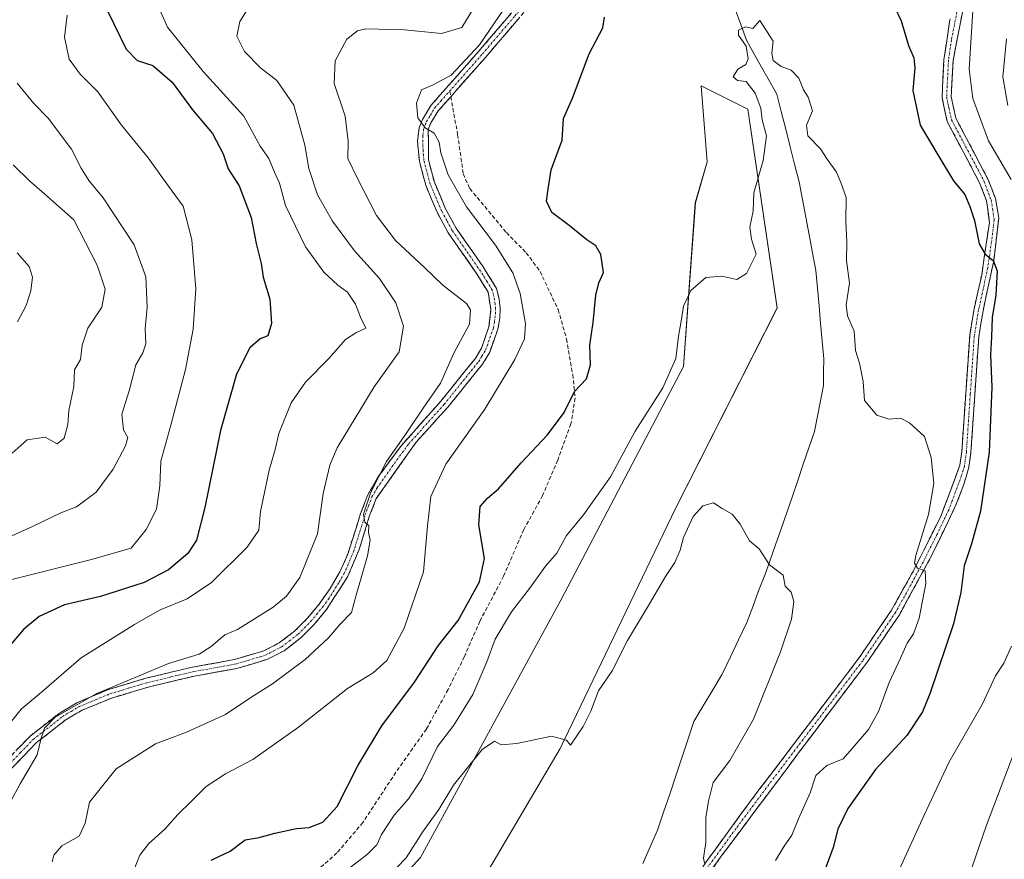
# Model space of a CAD drawing. Units: metres. Extents: x 617996 to 621457, y 4710927 to 4713300.
# Drawn here: x 619630 to 619883, y 4711591 to 4711806 of the extents above; entities that cross this region are included whole.
import ezdxf

# ---------------------------------------------------------------- set-up
doc = ezdxf.new("R2010")
doc.units = ezdxf.units.M
doc.header["$MEASUREMENT"] = 0
doc.linetypes.add('TRAZO_Y_PUNTO', pattern=[1, 0.5, -0.25, 0, -0.25])
doc.linetypes.add('TRAZOSX2', pattern=[1.5, 1, -0.5])
for name, color, linetype, lineweight in [('Arbolado forestal CxS', 92, 'Continuous', 0), ('Camino', 19, 'TRAZOSX2', 0), ('Camino Cxs', 19, 'Continuous', 0), ('Camino eje', 19, 'TRAZO_Y_PUNTO', 0), ('Corriente natural lineal', 142, 'Continuous', 13), ('Cultivos herbáceos CxS', 92, 'Continuous', 0), ('Curva de nivel maestra', 36, 'Continuous', 30), ('Curva de nivel normal', 36, 'Continuous', 0), ('Senda', 19, 'TRAZOSX2', 0)]:
    doc.layers.add(name, color=color, linetype=linetype, lineweight=lineweight)

# ---------------------------------------------------------------- blocks, each defined once
blk = doc.blocks.new('*U150')
at = {"layer": 'Arbolado forestal CxS', "color": 92, "linetype": 'Continuous', "lineweight": 0}
blk.add_polyline3d([(619733.0165, 4711558.7043, 660.9314), (619768.8011, 4711619.4135, 664.5945), (619798.3787, 4711680.9199, 666.1305), (619824.3923, 4711732.2531, 667.8589), (619816.9079, 4711783.1795, 670.3109), (619805.1003, 4711789.0865, 671.9237), (619804.9321, 4711789.1707, 671.9358), (619806.4289, 4711769.6985, 671.6534), (619803.4349, 4711759.2143, 671.114), (619800.4403, 4711717.2741, 669.2001), (619785.4689, 4711688.8159, 668.0842), (619769.0017, 4711657.3607, 667.1052), (619733.0729, 4711591.4565, 663.2918), (619700.1377, 4711555.5079, 663.316)], dxfattribs=at)
blk = doc.blocks.new('*U173')
at = {"layer": 'Curva de nivel normal', "color": 36, "linetype": 'Continuous', "lineweight": 0}
blk.add_polyline3d([(619642.57, 4711807.23, 705), (619641.91, 4711801.65, 705), (619643.1, 4711795.98, 705), (619645.9, 4711792.12, 705), (619650.4, 4711787.61, 705), (619656.5, 4711779.12, 705), (619663.3, 4711770.72, 705), (619668.52, 4711763.43, 705), (619672.26, 4711758.3, 705), (619674.47, 4711749.71, 705), (619675.49, 4711737.15, 705), (619674.88, 4711726.85, 705), (619672.87, 4711716.5, 705), (619669.1, 4711702.24, 705), (619666.59, 4711693.04, 705), (619666.33, 4711686.71, 705), (619665.42, 4711680.7, 705), (619662.83, 4711675.5, 705), (619658.99, 4711670.71, 705), (619648.45, 4711667.76, 705), (619628.39, 4711662.71, 705)], dxfattribs=at)
blk = doc.blocks.new('*U174')
at = {"layer": 'Curva de nivel normal', "color": 36, "linetype": 'Continuous', "lineweight": 0}
blk.add_polyline3d([(619805.76, 4711590.14, 665), (619805.54, 4711591.28, 665), (619806.12, 4711595.35, 665), (619806.15, 4711601.7, 665), (619806.79, 4711605.88, 665), (619807.96, 4711610.66, 665), (619812.27, 4711616.29, 665), (619818.36, 4711626.9, 665), (619825.28, 4711644.2, 665), (619828.03, 4711652.52, 665), (619828.63, 4711657.02, 665), (619827.95, 4711659.42, 665), (619826.4, 4711660.98, 665), (619825.95, 4711663.78, 665), (619822.43, 4711666.43, 665), (619819.81, 4711670.54, 665), (619817.27, 4711672.64, 665), (619814.92, 4711676.83, 665), (619812.84, 4711679.42, 665), (619810.29, 4711680.87, 665), (619808.1, 4711682.35, 665), (619805.33, 4711681.58, 665), (619802.89, 4711678.83, 665), (619800.43, 4711673.47, 665), (619799.56, 4711670.17, 665), (619798.21, 4711667.05, 665), (619795.83, 4711663.48, 665), (619791.69, 4711656.43, 665), (619786.02, 4711647.08, 665), (619782.1, 4711639.32, 665), (619778.6, 4711634.16, 665), (619776.65, 4711628.99, 665), (619774.74, 4711625.04, 665), (619771.45, 4711620.23, 665), (619770.48, 4711621.52, 665), (619766.59, 4711622.58, 665), (619757.71, 4711620.67, 665), (619753.75, 4711620.37, 665), (619752.04, 4711621.28, 665), (619748.81, 4711619.16, 665), (619741.49, 4711609.98, 665), (619737.72, 4711603.81, 665), (619733.7, 4711598.24, 665), (619729.39, 4711591.39, 665), (619724.62, 4711586.44, 665)], dxfattribs=at)
blk = doc.blocks.new('*U184')
at = {"layer": 'Curva de nivel normal', "color": 36, "linetype": 'Continuous', "lineweight": 0}
blk.add_polyline3d([(619629.8, 4711746.42, 720), (619632.81, 4711742.92, 720), (619633.71, 4711740.18, 720), (619633.31, 4711736.65, 720), (619632.04, 4711732.88, 720), (619629.82, 4711728.67, 720)], dxfattribs=at)
blk = doc.blocks.new('*U188')
at = {"layer": 'Curva de nivel normal', "color": 36, "linetype": 'Continuous', "lineweight": 0}
blk.add_polyline3d([(619628.44, 4711626.49, 695), (619630.77, 4711629.49, 695), (619635.96, 4711633.82, 695), (619646.17, 4711642.66, 695), (619659.8, 4711651.17, 695), (619666.23, 4711654.84, 695), (619673.34, 4711657.72, 695), (619679.54, 4711661.97, 695), (619688.66, 4711670.98, 695), (619691.69, 4711675.32, 695), (619692.06, 4711680.14, 695), (619693.12, 4711684.98, 695), (619694.3, 4711690.68, 695), (619695.82, 4711696.03, 695), (619696.8, 4711700.1, 695), (619699.92, 4711707.99, 695), (619703.61, 4711713.24, 695), (619709.59, 4711719.28, 695), (619713.81, 4711724.18, 695), (619716.48, 4711725.89, 695), (619719.04, 4711727.1, 695), (619717.69, 4711729.91, 695), (619716.39, 4711733.26, 695), (619714.34, 4711736.3, 695), (619711.88, 4711738.12, 695), (619708.29, 4711741.39, 695), (619703.62, 4711747.96, 695), (619698.47, 4711758.55, 695), (619696.92, 4711764.25, 695), (619695.67, 4711767.08, 695), (619694.22, 4711770.55, 695), (619691.96, 4711773.75, 695), (619687.8, 4711781.37, 695), (619677.38, 4711792.82, 695), (619668.27, 4711804.17, 695), (619665.52, 4711810.38, 695)], dxfattribs=at)
blk = doc.blocks.new('*U190')
at = {"layer": 'Curva de nivel normal', "color": 36, "linetype": 'Continuous', "lineweight": 0}
blk.add_polyline3d([(619714.31, 4711588.34, 670), (619719.52, 4711592.3, 670), (619721.86, 4711594.7, 670), (619723.03, 4711597.39, 670), (619726.3, 4711602.34, 670), (619730.02, 4711606.53, 670), (619733.4, 4711611.67, 670), (619737.4, 4711619.88, 670), (619741.55, 4711625.38, 670), (619746.45, 4711633.26, 670), (619750.05, 4711641.6, 670), (619752.19, 4711647.38, 670), (619756.32, 4711654.38, 670), (619761.18, 4711660.71, 670), (619765.07, 4711666.07, 670), (619767.99, 4711669.4, 670), (619770.47, 4711673.95, 670), (619774.81, 4711679.26, 670), (619781.7, 4711689, 670), (619788.03, 4711700.72, 670), (619795.12, 4711711.83, 670), (619798.43, 4711719.34, 670), (619799.12, 4711725.05, 670), (619799.82, 4711728.84, 670), (619800.36, 4711732.7, 670), (619802.28, 4711736.7, 670), (619806.08, 4711740.03, 670), (619810.2, 4711740.43, 670), (619814.06, 4711739.54, 670), (619816.53, 4711741.06, 670), (619819.01, 4711746.08, 670), (619817.8, 4711749.86, 670), (619817.43, 4711752.99, 670), (619818.22, 4711757.03, 670), (619818.44, 4711761.78, 670), (619820.81, 4711770.03, 670), (619821.62, 4711776.38, 670), (619820.55, 4711780.46, 670), (619820.18, 4711783.42, 670), (619818.72, 4711787.3, 670), (619816.45, 4711790.28, 670), (619814.26, 4711790.54, 670), (619813.12, 4711791.44, 670), (619814.32, 4711793.43, 670), (619816.4, 4711794.67, 670), (619816.94, 4711796.06, 670), (619816.46, 4711799.36, 670), (619814.48, 4711802.15, 670), (619814.47, 4711803.47, 670), (619816.28, 4711804.29, 670), (619818.17, 4711803.83, 670), (619819.95, 4711805.92, 670), (619823.4, 4711800.62, 670), (619822.98, 4711797.54, 670), (619823.4, 4711795.64, 670), (619825.38, 4711794.08, 670), (619827.98, 4711793.17, 670), (619829.95, 4711791.12, 670), (619831.1, 4711788.12, 670), (619832.35, 4711786.26, 670), (619833.44, 4711782.78, 670), (619831.94, 4711779.05, 670), (619832.25, 4711776.37, 670), (619835.46, 4711773.03, 670), (619837.21, 4711770.36, 670), (619839.59, 4711767.02, 670), (619840.68, 4711764.43, 670), (619842.02, 4711760.55, 670), (619841.96, 4711754.52, 670), (619842.19, 4711749.16, 670), (619842.17, 4711744.42, 670), (619842.94, 4711738.63, 670), (619842.08, 4711733.08, 670), (619842.4, 4711730.22, 670), (619844.11, 4711726.35, 670), (619844.42, 4711721.37, 670), (619845.44, 4711718.15, 670), (619846.43, 4711713.45, 670), (619846.75, 4711708.57, 670), (619849.9, 4711704.78, 670), (619853.02, 4711703.79, 670), (619855.94, 4711704.06, 670), (619858.3, 4711702.81, 670), (619862.13, 4711699.3, 670), (619863.8, 4711693.97, 670), (619864.54, 4711687.29, 670), (619863.15, 4711679.38, 670), (619859.86, 4711668.82, 670), (619859.56, 4711666.9, 670), (619860.32, 4711665.56, 670), (619862.25, 4711664.94, 670), (619862.46, 4711661.71, 670), (619860.72, 4711652.75, 670), (619859.29, 4711648.77, 670), (619857.66, 4711646.42, 670), (619856, 4711642.54, 670), (619853.04, 4711636.28, 670), (619850.32, 4711628.84, 670), (619847.77, 4711624.24, 670), (619843.58, 4711619.36, 670), (619841.32, 4711616.72, 670), (619837.14, 4711615.07, 670), (619834.3, 4711612.47, 670), (619832.84, 4711608.05, 670), (619829.89, 4711601.42, 670), (619828.13, 4711597.16, 670), (619826.18, 4711594.37, 670), (619823.97, 4711590.71, 670)], dxfattribs=at)
blk = doc.blocks.new('*U201')
at = {"layer": 'Curva de nivel normal', "color": 36, "linetype": 'Continuous', "lineweight": 0}
blk.add_polyline3d([(619629.78, 4711789.85, 710), (619634.04, 4711784.68, 710), (619637.72, 4711780.87, 710), (619643.72, 4711772.93, 710), (619646.13, 4711768.07, 710), (619648.08, 4711764.9, 710), (619651.76, 4711760.48, 710), (619659.74, 4711748.4, 710), (619662.75, 4711740.22, 710), (619663.04, 4711732.45, 710), (619662.52, 4711726.89, 710), (619662.75, 4711723.04, 710), (619661.94, 4711720.73, 710), (619660.12, 4711717.71, 710), (619658.46, 4711711.03, 710), (619656.57, 4711705.04, 710), (619657.03, 4711701.07, 710), (619658.08, 4711699.05, 710), (619657.55, 4711696.95, 710), (619654.32, 4711690.93, 710), (619650.01, 4711685.04, 710), (619644.93, 4711681.32, 710), (619640.95, 4711679.74, 710), (619633.67, 4711676.27, 710), (619624.71, 4711672.3, 710)], dxfattribs=at)
blk = doc.blocks.new('*U203')
at = {"layer": 'Curva de nivel normal', "color": 36, "linetype": 'Continuous', "lineweight": 0}
for points in [[(619855.32, 4711587.52, 680), (619861.98, 4711602.15, 680), (619868.36, 4711615.8, 680), (619876.92, 4711630.68, 680), (619880.26, 4711638, 680), (619882.42, 4711641.3, 680), (619884.36, 4711645.61, 680)], [(619884.31, 4711765.21, 680), (619878.5, 4711775.11, 680), (619874.52, 4711785.89, 680), (619873.54, 4711793.47, 680), (619874.69, 4711811.16, 680), (619876.35, 4711824.56, 680), (619876.9, 4711836.38, 680), (619876.02, 4711841.77, 680), (619874.25, 4711842.59, 680), (619872.8, 4711846.64, 680), (619871.56, 4711855.46, 680), (619870.46, 4711861.36, 680), (619870.52, 4711867.6, 680), (619869.7, 4711870.47, 680), (619869.27, 4711873.51, 680), (619870.22, 4711876.56, 680), (619872.25, 4711879.59, 680), (619874.64, 4711884.75, 680), (619876.48, 4711890.65, 680), (619879.98, 4711896.52, 680), (619883.18, 4711902.5, 680)], [(619756.81, 4711812.43, 680), (619748.17, 4711799.65, 680), (619740.94, 4711791.93, 680), (619736.33, 4711789.41, 680), (619733.35, 4711788.12, 680), (619732.01, 4711784.7, 680), (619732.4, 4711780.94, 680), (619734.25, 4711778.42, 680), (619736.57, 4711777.03, 680), (619737.81, 4711774.74, 680), (619738.25, 4711772.02, 680), (619740.15, 4711766.37, 680), (619744.86, 4711758.19, 680), (619752.26, 4711748.32, 680), (619756.72, 4711741.25, 680), (619758.58, 4711735.96, 680), (619759.93, 4711728.2, 680), (619759.68, 4711724.39, 680), (619757.23, 4711719.03, 680), (619749.53, 4711706.37, 680), (619739.56, 4711692.25, 680), (619735.7, 4711683.97, 680), (619734.88, 4711676.46, 680), (619733.84, 4711664.67, 680), (619728.9, 4711650.23, 680), (619724.4, 4711641.94, 680), (619720.9, 4711638.77, 680), (619714.33, 4711634.79, 680), (619701.81, 4711624.85, 680), (619690.15, 4711616.54, 680), (619683.12, 4711612.92, 680), (619678.18, 4711609.66, 680), (619674.27, 4711605.7, 680), (619670.93, 4711602.5, 680), (619667.58, 4711598.72, 680), (619663.46, 4711595.05, 680), (619661.15, 4711592.05, 680), (619659.08, 4711586.72, 680)]]:
    blk.add_polyline3d(points, dxfattribs=at)
blk = doc.blocks.new('*U207')
at = {"layer": 'Curva de nivel normal', "color": 36, "linetype": 'Continuous', "lineweight": 0}
for points in [[(619874.36, 4711589.05, 685), (619877.96, 4711599.72, 685), (619888.04, 4711626.31, 685)], [(619883.42, 4711784.14, 685), (619882.2, 4711791.5, 685), (619883.09, 4711801.21, 685)], [(619747.66, 4711810.67, 685), (619743.68, 4711804.09, 685), (619738.45, 4711802.55, 685), (619728.93, 4711803.48, 685), (619719.06, 4711803.79, 685), (619716.95, 4711803.29, 685), (619714.18, 4711801.12, 685), (619711.21, 4711795.61, 685), (619710.92, 4711789.78, 685), (619713.73, 4711781.36, 685), (619714.5, 4711774.99, 685), (619714.42, 4711770.56, 685), (619716.9, 4711765.46, 685), (619721.76, 4711755.99, 685), (619726.69, 4711749.58, 685), (619734.1, 4711742.66, 685), (619738.8, 4711738.13, 685), (619744.82, 4711733.38, 685), (619745.84, 4711731.77, 685), (619745.58, 4711728.13, 685), (619741.63, 4711720.7, 685), (619738.14, 4711713.03, 685), (619733.74, 4711706.62, 685), (619729.37, 4711700.11, 685), (619724.35, 4711692.94, 685), (619720.32, 4711685.11, 685), (619718.47, 4711679.41, 685), (619718.8, 4711677.37, 685), (619719.79, 4711676.46, 685), (619719.76, 4711674.73, 685), (619720.15, 4711672.8, 685), (619719.5, 4711668.73, 685), (619716.55, 4711658.65, 685), (619715.4, 4711654.23, 685), (619712.47, 4711651.24, 685), (619709.47, 4711647.74, 685), (619703.48, 4711642.24, 685), (619695.15, 4711635.98, 685), (619689.82, 4711632.62, 685), (619683.15, 4711628.08, 685), (619673.15, 4711623.61, 685), (619665.2, 4711620.57, 685), (619655.15, 4711614.16, 685), (619648.28, 4711605.61, 685), (619647.22, 4711600.27, 685), (619645.67, 4711596.94, 685), (619641.2, 4711594.46, 685), (619639.16, 4711592.09, 685), (619638.69, 4711590.34, 685)]]:
    blk.add_polyline3d(points, dxfattribs=at)
blk = doc.blocks.new('*U211')
at = {"layer": 'Curva de nivel normal', "color": 36, "linetype": 'Continuous', "lineweight": 0}
blk.add_polyline3d([(619691.4, 4711813.06, 690), (619686.76, 4711805.62, 690), (619686.02, 4711801.89, 690), (619687.96, 4711797.94, 690), (619692.04, 4711793.74, 690), (619696.27, 4711790.56, 690), (619700.58, 4711784.21, 690), (619703.42, 4711773.98, 690), (619704.44, 4711768, 690), (619706.72, 4711761.28, 690), (619710.53, 4711754.46, 690), (619716.16, 4711746.87, 690), (619722.57, 4711739.84, 690), (619726.71, 4711733.6, 690), (619728.68, 4711727.57, 690), (619727.56, 4711721.01, 690), (619721.2, 4711712.03, 690), (619711.74, 4711696.45, 690), (619709.83, 4711692, 690), (619708.11, 4711684.76, 690), (619706.66, 4711674.38, 690), (619702.14, 4711663.21, 690), (619698.71, 4711658.46, 690), (619695.29, 4711655.6, 690), (619686.15, 4711649.89, 690), (619682.94, 4711648.5, 690), (619679.45, 4711645.51, 690), (619676.4, 4711643.58, 690), (619668.48, 4711641.18, 690), (619650.04, 4711633.38, 690), (619639.48, 4711627.4, 690), (619636.76, 4711624.65, 690), (619635.94, 4711622.08, 690), (619634.93, 4711617.74, 690), (619630.5, 4711610.38, 690), (619626.89, 4711603.51, 690)], dxfattribs=at)
blk = doc.blocks.new('*U216')
at = {"layer": 'Curva de nivel maestra', "color": 36, "linetype": 'Continuous', "lineweight": 30}
for points in [[(619679.46, 4711590.76, 675), (619684.32, 4711593.06, 675), (619688.17, 4711596, 675), (619691.71, 4711596.62, 675), (619695.73, 4711597.71, 675), (619701.33, 4711598.88, 675), (619704.57, 4711599.17, 675), (619708.02, 4711600.52, 675), (619711.75, 4711604.52, 675), (619717.12, 4711615.13, 675), (619723.18, 4711625.23, 675), (619731.5, 4711636.38, 675), (619737.54, 4711645.71, 675), (619742.68, 4711652.22, 675), (619748.18, 4711662.08, 675), (619749.42, 4711668.1, 675), (619747.97, 4711676.72, 675), (619748.36, 4711681.36, 675), (619750.18, 4711683.57, 675), (619753.03, 4711685.89, 675), (619758.82, 4711692.6, 675), (619765.55, 4711699.72, 675), (619769.81, 4711705.47, 675), (619772.47, 4711710.83, 675), (619775.59, 4711714.07, 675), (619776.58, 4711717.7, 675), (619776.39, 4711722.7, 675), (619777.28, 4711728.57, 675), (619777.94, 4711735.58, 675), (619778.72, 4711738.7, 675), (619779.88, 4711741.37, 675), (619779.23, 4711745.98, 675), (619777.98, 4711748.19, 675), (619775.64, 4711749.7, 675), (619771.1, 4711753.41, 675), (619766.7, 4711756.68, 675), (619765.36, 4711759.61, 675), (619765.72, 4711762.67, 675), (619766.54, 4711767.65, 675), (619769.34, 4711775.24, 675), (619769.69, 4711780.81, 675), (619771.98, 4711786.01, 675), (619776.22, 4711797.38, 675), (619779.73, 4711804.05, 675), (619780.15, 4711806.77, 675)], [(619854.38, 4711809.56, 675), (619856.15, 4711805.83, 675), (619857.98, 4711799.54, 675), (619859.4, 4711796.31, 675), (619859.64, 4711793.79, 675), (619859.13, 4711787.99, 675), (619861.03, 4711779.06, 675), (619865.75, 4711771.04, 675), (619869.58, 4711764.84, 675), (619872.46, 4711761.36, 675), (619873.7, 4711758.27, 675), (619874.91, 4711754.64, 675), (619876.15, 4711748.68, 675), (619877.64, 4711746.04, 675), (619879.69, 4711744.46, 675), (619880.71, 4711741.75, 675), (619880.42, 4711735.52, 675), (619879.46, 4711729.81, 675), (619879.27, 4711724.88, 675), (619878.99, 4711720.27, 675), (619879.33, 4711711.98, 675), (619878.7, 4711695.28, 675), (619876.42, 4711680.16, 675), (619874.13, 4711671.84, 675), (619872.25, 4711666.16, 675), (619871.45, 4711659.38, 675), (619869.52, 4711651.38, 675), (619863.52, 4711633.38, 675), (619861.57, 4711628.83, 675), (619857.6, 4711622.71, 675), (619849.59, 4711614.04, 675), (619842.52, 4711604.05, 675), (619839.94, 4711598.72, 675), (619838.75, 4711594.05, 675), (619836.36, 4711587.58, 675)]]:
    blk.add_polyline3d(points, dxfattribs=at)
blk = doc.blocks.new('*U220')
at = {"layer": 'Curva de nivel maestra', "color": 36, "linetype": 'Continuous', "lineweight": 30}
blk.add_polyline3d([(619651.39, 4711811.6, 700), (619657.68, 4711798.53, 700), (619660.52, 4711795.69, 700), (619664.53, 4711794.34, 700), (619669.48, 4711790.07, 700), (619674.67, 4711783.06, 700), (619679.78, 4711776.93, 700), (619682.51, 4711771.73, 700), (619683.78, 4711767.92, 700), (619686.63, 4711763.58, 700), (619689.73, 4711755.43, 700), (619691.01, 4711748.79, 700), (619692.24, 4711743.66, 700), (619692.76, 4711740.11, 700), (619694.5, 4711734.52, 700), (619694.91, 4711728.31, 700), (619693.98, 4711725.08, 700), (619692.02, 4711724.34, 700), (619689.32, 4711722.01, 700), (619685.97, 4711715.28, 700), (619681.82, 4711700.9, 700), (619677.85, 4711681.13, 700), (619675.68, 4711672.76, 700), (619673.43, 4711669.36, 700), (619668.54, 4711665.16, 700), (619662.25, 4711661.96, 700), (619651.08, 4711658.37, 700), (619641.88, 4711656.24, 700), (619635.39, 4711653.19, 700), (619631.4, 4711649.85, 700), (619610.82, 4711625.8, 700)], dxfattribs=at)

msp = doc.modelspace()

# ---------------------------------------------------------------- linework, layer by layer
at = {"layer": 'Arbolado forestal CxS', "color": 92, "linetype": 'Continuous', "lineweight": 0}
msp.add_polyline3d([(619733.02, 4711558.7, 660.93), (619768.8, 4711619.41, 664.59), (619798.38, 4711680.92, 666.13), (619824.39, 4711732.25, 667.86), (619816.91, 4711783.18, 670.31), (619805.1, 4711789.09, 671.92), (619804.93, 4711789.17, 671.94), (619806.43, 4711769.7, 671.65), (619803.43, 4711759.21, 671.11), (619800.44, 4711717.27, 669.2), (619785.47, 4711688.82, 668.08), (619769, 4711657.36, 667.11), (619733.07, 4711591.46, 663.29), (619700.14, 4711555.51, 663.32)], dxfattribs=at)
at = {"layer": 'Camino', "color": 19, "linetype": 'TRAZOSX2', "lineweight": 0}
for points in [[(619626.35, 4711615.55), (619633.08, 4711622.6), (619640.75, 4711628.56), (619645.04, 4711631.13), (619653.13, 4711634.5), (619662.69, 4711637.39), (619674.68, 4711640.23), (619685.44, 4711642.17), (619692.8, 4711644.37), (619696.86, 4711646.43), (619700.82, 4711649.47), (619704.05, 4711652.69), (619707.07, 4711656.35), (619709.95, 4711660.43), (619712.39, 4711664.62), (619714.42, 4711669.19), (619717.73, 4711679.59), (619719.52, 4711684.25), (619722.14, 4711688.9), (619728.08, 4711696.93), (619738.26, 4711708.35), (619747.01, 4711719.24), (619748.65, 4711721.97), (619750.58, 4711727.41), (619751.1, 4711731.92), (619750.35, 4711736.32), (619747.75, 4711740.59), (619740.16, 4711751.51), (619737.38, 4711756.6), (619734.38, 4711763.71), (619732.76, 4711769.88), (619732.29, 4711774.88), (619732.71, 4711778.45), (619733.55, 4711780.56), (619735.71, 4711784.15), (619747.91, 4711797.94), (619764.54, 4711817.47)], [(619766.29, 4711815.92), (619749.67, 4711796.41), (619740.81, 4711786.39)], [(619873.06, 4711814.33), (619869.42, 4711795.6), (619868.96, 4711786.33), (619870.16, 4711780.85), (619878.36, 4711765.3), (619880.3, 4711760.28), (619881.14, 4711755.34), (619879.84, 4711744.3), (619877.1, 4711731.55), (619876.01, 4711724.85), (619874, 4711695.21), (619873.46, 4711691.44), (619872.06, 4711686.63), (619870.26, 4711681.98), (619864.16, 4711669.24), (619855.68, 4711653.64), (619847.27, 4711641.26), (619829.87, 4711618.26), (619810.31, 4711592.13), (619799.15, 4711576.36)], [(619800.05, 4711581.83), (619817.31, 4711605.59), (619828.01, 4711619.67), (619845.3, 4711642.52), (619853.69, 4711654.87), (619859.32, 4711664.97), (619866.41, 4711679.13), (619871.18, 4711692.02), (619871.67, 4711695.45), (619873.69, 4711725.12), (619874.8, 4711732), (619876.76, 4711740.69), (619878.74, 4711754.18), (619878.02, 4711759.7), (619876.23, 4711764.33), (619867.94, 4711780.04), (619866.61, 4711786.14), (619867.09, 4711795.83), (619868.53, 4711805.58), (619868.68, 4711806.31)], [(619740.81, 4711786.39), (619737.61, 4711782.76), (619735.65, 4711779.51), (619735.05, 4711778.01), (619735.1, 4711770.18), (619736.6, 4711764.47), (619739.49, 4711757.62), (619742.16, 4711752.74), (619749.1, 4711742.76), (619752.53, 4711737.24), (619753.2, 4711734.59), (619753.44, 4711732), (619753.38, 4711729.62), (619752.85, 4711726.8), (619750.78, 4711720.96), (619748.93, 4711717.9), (619740.04, 4711706.83), (619731.97, 4711697.91), (619721.73, 4711683.42), (619719.94, 4711678.82), (619717.34, 4711670.38), (619714.47, 4711663.53), (619708.97, 4711654.97), (619705.78, 4711651.12), (619702.58, 4711647.9), (619698.12, 4711644.44), (619693.67, 4711642.19), (619685.98, 4711639.89), (619675.15, 4711637.95), (619663.62, 4711635.21), (619653.92, 4711632.3), (619646.38, 4711629.18), (619642.07, 4711626.62), (619634.66, 4711620.86), (619628.17, 4711614.07)]]:
    msp.add_lwpolyline(points, dxfattribs=at)
at = {"layer": 'Camino Cxs', "color": 19, "linetype": 'Continuous', "lineweight": 0}
for points in [[(619629.72, 4711619.08, 691.23), (619633.08, 4711622.6, 691.05), (619636.92, 4711625.58, 690.3), (619640.75, 4711628.56, 690.07), (619642.9, 4711629.85, 690.2), (619645.04, 4711631.13, 690.35), (619649.09, 4711632.82, 689.88), (619653.13, 4711634.5, 689.63), (619657.91, 4711635.95, 689.72), (619662.69, 4711637.39, 689.34), (619666.69, 4711638.34, 688.65), (619670.68, 4711639.28, 688.69), (619674.68, 4711640.23, 688.9), (619678.27, 4711640.88, 688.75), (619681.85, 4711641.52, 688.17), (619685.44, 4711642.17, 687.97), (619689.12, 4711643.27, 687.6), (619692.8, 4711644.37, 687.53), (619696.86, 4711646.43, 687.47), (619700.82, 4711649.47, 687.1), (619704.05, 4711652.69, 686.92), (619707.07, 4711656.35, 686.79), (619709.95, 4711660.43, 686.51), (619712.39, 4711664.62, 686.21), (619713.41, 4711666.91, 686.4), (619714.42, 4711669.19, 686.25), (619715.52, 4711672.66, 685.71), (619716.63, 4711676.12, 685.16), (619717.73, 4711679.59, 685.33), (619719.52, 4711684.25, 685.5), (619720.83, 4711686.58, 685.18), (619722.14, 4711688.9, 684.99), (619725.11, 4711692.92, 684.66), (619728.08, 4711696.93, 684.71), (619730.63, 4711699.79, 684.21), (619733.17, 4711702.64, 683.87), (619735.72, 4711705.5, 683.84), (619738.26, 4711708.35, 683.65), (619741.18, 4711711.98, 683.03), (619744.09, 4711715.61, 682.96), (619747.01, 4711719.24, 682.52), (619748.65, 4711721.97, 682.69), (619749.62, 4711724.69, 682.66), (619750.58, 4711727.41, 682.36), (619751.1, 4711731.92, 681.96), (619750.35, 4711736.32, 682.01), (619747.75, 4711740.59, 681.79), (619745.22, 4711744.23, 681.51), (619742.69, 4711747.87, 681.83), (619740.16, 4711751.51, 681.53), (619738.77, 4711754.06, 681.31), (619737.38, 4711756.6, 681.08), (619735.88, 4711760.16, 680.84), (619734.38, 4711763.71, 681.03), (619733.57, 4711766.8, 680.89), (619732.76, 4711769.88, 680.69), (619732.53, 4711772.38, 680.48), (619732.29, 4711774.88, 680.32), (619732.71, 4711778.45, 680.12), (619733.55, 4711780.56, 679.94), (619735.71, 4711784.15, 679.61), (619738.76, 4711787.6, 679.46), (619741.81, 4711791.05, 679.92), (619744.86, 4711794.49, 680.05), (619747.91, 4711797.94, 680.52), (619750.68, 4711801.2, 679.44), (619753.45, 4711804.45, 678.98), (619756.23, 4711807.71, 678.36)], [(619872.15, 4711809.65, 679.11), (619871.24, 4711804.97, 678.71), (619870.33, 4711800.28, 678.58), (619869.42, 4711795.6, 678.62), (619869.19, 4711790.97, 678.62), (619868.96, 4711786.33, 678.41), (619869.56, 4711783.59, 678.28), (619870.16, 4711780.85, 678), (619872.21, 4711776.96, 677.8), (619874.26, 4711773.08, 677.62), (619876.31, 4711769.19, 677.2), (619878.36, 4711765.3, 677.22), (619879.33, 4711762.79, 676.85), (619880.3, 4711760.28, 676.53), (619880.72, 4711757.81, 676.21), (619881.14, 4711755.34, 675.94), (619880.71, 4711751.66, 675.54), (619880.27, 4711747.98, 675.24), (619879.84, 4711744.3, 674.95), (619878.93, 4711740.05, 674.76), (619878.01, 4711735.8, 674.65), (619877.1, 4711731.55, 674.35), (619876.56, 4711728.2, 674.01), (619876.01, 4711724.85, 673.76), (619875.68, 4711719.91, 673.5), (619875.34, 4711714.97, 673.3), (619875.01, 4711710.03, 673.08), (619874.67, 4711705.09, 672.97), (619874.34, 4711700.15, 672.69), (619874, 4711695.21, 672.48), (619873.46, 4711691.44, 672.29), (619872.76, 4711689.04, 672.02), (619872.06, 4711686.63, 671.75), (619870.26, 4711681.98, 671.33), (619868.23, 4711677.73, 671.27), (619866.19, 4711673.49, 670.59), (619864.16, 4711669.24, 670.41), (619862.04, 4711665.34, 670.03), (619859.92, 4711661.44, 669.68), (619857.8, 4711657.54, 669.46), (619855.68, 4711653.64, 669.08), (619852.88, 4711649.51, 668.82), (619850.07, 4711645.39, 668.48), (619847.27, 4711641.26, 668.23), (619844.37, 4711637.43, 667.85), (619841.47, 4711633.59, 667.43), (619838.57, 4711629.76, 667.12), (619835.67, 4711625.93, 666.81), (619832.77, 4711622.09, 666.66), (619829.87, 4711618.26, 666.36), (619827.08, 4711614.53, 666.27), (619824.28, 4711610.79, 666.09), (619821.49, 4711607.06, 665.76), (619818.69, 4711603.33, 665.6), (619815.9, 4711599.6, 665.47), (619813.1, 4711595.86, 665.47), (619810.31, 4711592.13, 665.19), (619807.52, 4711588.19, 665.07)], [(619757.98, 4711806.17, 677.94), (619755.21, 4711802.91, 678.39), (619752.44, 4711799.66, 678.62), (619749.67, 4711796.41, 679.3), (619746.72, 4711793.07, 678.95), (619743.76, 4711789.73, 679.33), (619740.81, 4711786.39, 679.28), (619737.61, 4711782.76, 679.5), (619735.65, 4711779.51, 679.85), (619735.05, 4711778.01, 679.98), (619735.08, 4711774.1, 680.16), (619735.1, 4711770.18, 680.35), (619735.85, 4711767.33, 680.39), (619736.6, 4711764.47, 680.4), (619738.05, 4711761.05, 680.5), (619739.49, 4711757.62, 680.76), (619740.83, 4711755.18, 680.85), (619742.16, 4711752.74, 680.91), (619744.47, 4711749.41, 681.24), (619746.79, 4711746.09, 681.05), (619749.1, 4711742.76, 681.16), (619750.82, 4711740, 681.43), (619752.53, 4711737.24, 681.3), (619753.2, 4711734.59, 681.32), (619753.44, 4711732, 681.41), (619753.38, 4711729.62, 681.49), (619752.85, 4711726.8, 681.59), (619751.82, 4711723.88, 681.81), (619750.78, 4711720.96, 682.1), (619748.93, 4711717.9, 682.15), (619745.97, 4711714.21, 682.43), (619743, 4711710.52, 682.5), (619740.04, 4711706.83, 682.8), (619737.35, 4711703.86, 682.96), (619734.66, 4711700.88, 683.31), (619731.97, 4711697.91, 683.51), (619729.41, 4711694.29, 683.86), (619726.85, 4711690.67, 683.99), (619724.29, 4711687.04, 684.29), (619721.73, 4711683.42, 684.61), (619719.94, 4711678.82, 684.97), (619718.64, 4711674.6, 684.8), (619717.34, 4711670.38, 685.12), (619715.91, 4711666.96, 685.57), (619714.47, 4711663.53, 685.66), (619712.64, 4711660.68, 685.73), (619710.8, 4711657.82, 686.04), (619708.97, 4711654.97, 686.22), (619705.78, 4711651.12, 686.23), (619702.58, 4711647.9, 686.39), (619700.35, 4711646.17, 686.53), (619698.12, 4711644.44, 686.77), (619693.67, 4711642.19, 686.97), (619689.83, 4711641.04, 687.39), (619685.98, 4711639.89, 687.87), (619682.37, 4711639.24, 687.83), (619678.76, 4711638.6, 687.98), (619675.15, 4711637.95, 688.08), (619671.31, 4711637.04, 688.14), (619667.46, 4711636.12, 688.42), (619663.62, 4711635.21, 688.83), (619660.39, 4711634.24, 688.98), (619657.15, 4711633.27, 688.92), (619653.92, 4711632.3, 689.03), (619650.15, 4711630.74, 689.36), (619646.38, 4711629.18, 689.77), (619644.23, 4711627.9, 689.61), (619642.07, 4711626.62, 689.6), (619638.37, 4711623.74, 689.73), (619634.66, 4711620.86, 690.24), (619631.42, 4711617.47, 690.26), (619628.17, 4711614.07, 690.52)], [(619805.8, 4711589.75, 664.86), (619808.68, 4711593.71, 665.05), (619811.56, 4711597.67, 665.34), (619814.43, 4711601.63, 665.48), (619817.31, 4711605.59, 665.57), (619819.99, 4711609.11, 665.74), (619822.66, 4711612.63, 665.95), (619825.34, 4711616.15, 666.06), (619828.01, 4711619.67, 666.26), (619830.89, 4711623.48, 666.5), (619833.77, 4711627.29, 666.73), (619836.66, 4711631.1, 667.03), (619839.54, 4711634.9, 667.32), (619842.42, 4711638.71, 667.78), (619845.3, 4711642.52, 668.04), (619848.1, 4711646.64, 668.4), (619850.89, 4711650.75, 668.69), (619853.69, 4711654.87, 668.98), (619855.57, 4711658.24, 669.21), (619857.44, 4711661.6, 669.49), (619859.32, 4711664.97, 669.67), (619861.09, 4711668.51, 670.1), (619862.87, 4711672.05, 670.26), (619864.64, 4711675.59, 670.42), (619866.41, 4711679.13, 670.82), (619868, 4711683.43, 670.86), (619869.59, 4711687.72, 671.03), (619871.18, 4711692.02, 671.55), (619871.67, 4711695.45, 671.83), (619872.01, 4711700.4, 672.27), (619872.34, 4711705.34, 672.68), (619872.68, 4711710.29, 672.86), (619873.02, 4711715.23, 673.01), (619873.35, 4711720.18, 673.08), (619873.69, 4711725.12, 673.42), (619874.25, 4711728.56, 673.62), (619874.8, 4711732, 673.81), (619875.78, 4711736.35, 674.21), (619876.76, 4711740.69, 674.61), (619877.42, 4711745.19, 674.88), (619878.08, 4711749.68, 675.22), (619878.74, 4711754.18, 675.58), (619878.38, 4711756.94, 675.94), (619878.02, 4711759.7, 676.32), (619876.23, 4711764.33, 676.79), (619874.16, 4711768.26, 676.91), (619872.09, 4711772.19, 677.32), (619870.01, 4711776.11, 677.41), (619867.94, 4711780.04, 677.84), (619867.28, 4711783.09, 678.08), (619866.61, 4711786.14, 678.19), (619866.85, 4711790.99, 678.38), (619867.09, 4711795.83, 678.44), (619867.81, 4711800.7, 678.44), (619868.53, 4711805.58, 678.54), (619868.68, 4711806.31, 678.57)]]:
    msp.add_polyline3d(points, dxfattribs=at)
at = {"layer": 'Camino eje', "color": 19, "linetype": 'TRAZO_Y_PUNTO', "lineweight": 0}
for points in [[(619810.64, 4711869.47), (619808.04, 4711867.51), (619805.81, 4711865.36), (619804.05, 4711863.58), (619800.16, 4711859.14), (619796.13, 4711854.53), (619781.07, 4711834.44), (619775.63, 4711827.8), (619765.42, 4711816.7), (619757.1, 4711806.93), (619748.79, 4711797.18), (619740.55, 4711787.85)], [(619870.42, 4711808.09), (619869.03, 4711800.96), (619868.26, 4711795.72), (619867.79, 4711786.24), (619868.39, 4711783.5), (619869.05, 4711780.45), (619873.2, 4711772.59), (619877.3, 4711764.82), (619879.16, 4711759.99), (619879.58, 4711757.52), (619879.94, 4711754.76), (619879.29, 4711749.24), (619878.3, 4711742.5), (619876.93, 4711736.12), (619875.95, 4711731.78), (619875.41, 4711728.43), (619874.85, 4711724.99), (619873.84, 4711710.15), (619872.84, 4711695.33), (619872.32, 4711691.73), (619871.62, 4711689.33), (619869.24, 4711682.88), (619868.34, 4711680.56), (619865.29, 4711674.19), (619861.74, 4711667.11), (619857.5, 4711659.31), (619854.69, 4711654.26), (619846.29, 4711641.89), (619828.94, 4711618.97), (619823.59, 4711611.93), (619813.81, 4711598.86), (619805.18, 4711586.98)], [(619627.26, 4711614.81), (619630.63, 4711618.34), (619633.87, 4711621.73), (619641.41, 4711627.59), (619643.56, 4711628.88), (619645.71, 4711630.16), (619649.76, 4711631.84), (619653.53, 4711633.4), (619658.31, 4711634.85), (619663.16, 4711636.3), (619669.15, 4711637.72), (619674.92, 4711639.09), (619680.3, 4711640.06), (619685.71, 4711641.03), (619693.24, 4711643.28), (619695.27, 4711644.31), (619697.49, 4711645.44), (619699.47, 4711646.96), (619701.7, 4711648.69), (619703.32, 4711650.3), (619704.92, 4711651.91), (619706.43, 4711653.74), (619708.02, 4711655.66), (619709.46, 4711657.7), (619712.21, 4711661.98), (619713.43, 4711664.08), (619714.45, 4711666.36), (619715.88, 4711669.79), (619717.54, 4711674.99), (619718.84, 4711679.21), (619719.73, 4711681.54), (619720.63, 4711683.84), (619721.94, 4711686.16), (619727.06, 4711693.41), (619730.03, 4711697.42), (619735.12, 4711703.13), (619739.15, 4711707.59), (619747.97, 4711718.57), (619748.79, 4711719.94), (619749.72, 4711721.47), (619751.72, 4711727.11), (619751.98, 4711728.52), (619752.24, 4711730.77), (619752.27, 4711731.96), (619752.15, 4711733.26), (619751.78, 4711735.46), (619751.44, 4711736.78), (619750.14, 4711738.92), (619748.43, 4711741.68), (619741.16, 4711752.13), (619739.77, 4711754.67), (619738.44, 4711757.11), (619735.49, 4711764.09), (619733.93, 4711770.03), (619733.7, 4711772.53), (619733.67, 4711776.45), (619733.88, 4711778.23), (619734.6, 4711780.04), (619735.58, 4711781.66), (619736.66, 4711783.46), (619738.26, 4711785.27), (619740.55, 4711787.85)]]:
    msp.add_lwpolyline(points, dxfattribs=at)
at = {"layer": 'Corriente natural lineal', "color": 142, "linetype": 'Continuous', "lineweight": 13}
msp.add_polyline3d([(619813.65, 4711808.8, 670.17), (619815.07, 4711804.85, 670), (619816.5, 4711800.89, 669.91), (619818.45, 4711797.44, 669.87), (619820.39, 4711793.98, 669.81), (619822.34, 4711790.53, 669.71), (619824.28, 4711787.07, 669.7), (619825.42, 4711782.57, 669.59), (619826.57, 4711778.07, 669.46), (619827.71, 4711773.58, 668.81), (619828.86, 4711769.08, 668.73), (619830, 4711764.58, 668.63), (619830.87, 4711760.04, 668.52), (619831.73, 4711755.5, 668.31), (619832.6, 4711750.96, 668), (619833.46, 4711746.42, 667.78), (619834.33, 4711741.88, 667.74), (619834.72, 4711737.36, 667.64), (619835.12, 4711732.84, 667.45), (619835.51, 4711728.31, 667.41), (619835.91, 4711723.79, 667.11), (619836.3, 4711719.27, 666.79), (619836.26, 4711715.83, 666.58), (619836.22, 4711712.39, 666.39), (619835.46, 4711708.46, 666.1), (619834.71, 4711704.52, 665.97), (619833.95, 4711700.59, 665.95), (619832.51, 4711696.4, 665.86), (619831.08, 4711692.21, 665.78), (619829.64, 4711688.02, 665.79), (619828.2, 4711683.83, 665.83), (619826.77, 4711679.64, 665.59), (619825.33, 4711675.45, 665.58), (619823.95, 4711671.57, 665.35), (619822.57, 4711667.68, 665.07), (619821.19, 4711663.8, 664.8), (619819.65, 4711659.76, 664.41), (619818.12, 4711655.72, 664.16), (619816.58, 4711651.68, 664.06), (619814.5, 4711647.27, 663.82), (619812.42, 4711642.87, 663.51), (619810.34, 4711638.46, 663.48), (619807.9, 4711634.41, 663), (619805.47, 4711630.35, 662.98), (619803.03, 4711626.3, 662.58), (619801.49, 4711621.66, 662.37), (619799.94, 4711617.02, 662.29), (619798.4, 4711612.38, 662.06), (619796.86, 4711607.74, 661.29), (619795.31, 4711603.1, 661.43), (619793.77, 4711598.46, 661.39), (619791.88, 4711594.21, 661.37), (619789.99, 4711589.95, 661.64)], dxfattribs=at)
at = {"layer": 'Cultivos herbáceos CxS', "color": 92, "linetype": 'Continuous', "lineweight": 0}
for points in [[(619700.14, 4711555.51, 663.32), (619733.07, 4711591.46, 663.29), (619769, 4711657.36, 667.11), (619785.47, 4711688.82, 668.08), (619800.44, 4711717.27, 669.2), (619803.43, 4711759.21, 671.11), (619806.43, 4711769.7, 671.65), (619804.93, 4711789.17, 671.94), (619805.1, 4711789.09, 671.92), (619816.91, 4711783.18, 670.31), (619824.39, 4711732.25, 667.86), (619798.38, 4711680.92, 666.13), (619768.8, 4711619.41, 664.59), (619733.02, 4711558.7, 660.93)], [(619733.02, 4711558.7, 660.93), (619768.8, 4711619.41, 664.59), (619798.38, 4711680.92, 666.13), (619824.39, 4711732.25, 667.86), (619816.91, 4711783.18, 670.31), (619805.1, 4711789.09, 671.92), (619804.93, 4711789.17, 671.94), (619806.43, 4711769.7, 671.65), (619803.43, 4711759.21, 671.11), (619800.44, 4711717.27, 669.2), (619785.47, 4711688.82, 668.08), (619769, 4711657.36, 667.11), (619733.07, 4711591.46, 663.29), (619700.14, 4711555.51, 663.32)]]:
    msp.add_polyline3d(points, dxfattribs=at)
at = {"layer": 'Curva de nivel normal', "color": 36, "linetype": 'Continuous', "lineweight": 0}
msp.add_polyline3d([(619628.71, 4711768.97, 715), (619633.02, 4711764.75, 715), (619636.8, 4711761.52, 715), (619644.29, 4711754.84, 715), (619650.22, 4711743.2, 715), (619652.29, 4711737.05, 715), (619651.46, 4711732.43, 715), (619647.84, 4711727.07, 715), (619646.45, 4711722.77, 715), (619646.02, 4711719.05, 715), (619644.42, 4711716.37, 715), (619644.32, 4711712.1, 715), (619643, 4711705.96, 715), (619642.73, 4711702.4, 715), (619641.82, 4711698.88, 715), (619639.98, 4711697.43, 715), (619636.93, 4711699.17, 715), (619632.34, 4711698.44, 715), (619628.48, 4711695.1, 715)], dxfattribs=at)
at = {"layer": 'Senda', "color": 19, "linetype": 'TRAZOSX2', "lineweight": 0}
for points in [[(619740.55, 4711787.85), (619740.81, 4711786.39)], [(619740.81, 4711786.39), (619742.57, 4711776.67), (619744, 4711766.62), (619745.68, 4711762.85), (619755.04, 4711751.58), (619760.15, 4711746.4), (619763.68, 4711741.61), (619768.29, 4711731.84), (619770.48, 4711724.29), (619772.05, 4711715.21), (619772.67, 4711709.22), (619771.58, 4711702.56), (619768.21, 4711693.27), (619764.31, 4711684.2), (619759.51, 4711675.49), (619754.34, 4711663.54), (619748.27, 4711652.04), (619744.28, 4711642.93), (619740.12, 4711634.5), (619734.55, 4711624.37), (619726.75, 4711613.32), (619718.31, 4711600.46), (619711.67, 4711592.64), (619706.81, 4711588.31)]]:
    msp.add_lwpolyline(points, dxfattribs=at)

# ---------------------------------------------------------------- block references
at = {"layer": 'Arbolado forestal CxS', "color": 92, "linetype": 'Continuous', "lineweight": 0}
msp.add_blockref('*U150', (0, 0), dxfattribs=at)
at = {"layer": 'Curva de nivel maestra', "color": 36, "linetype": 'Continuous', "lineweight": 30}
for name in ['*U220', '*U216']:
    msp.add_blockref(name, (0, 0), dxfattribs=at)
at = {"layer": 'Curva de nivel normal', "color": 36, "linetype": 'Continuous', "lineweight": 0}
for name in ['*U184', '*U173', '*U188', '*U211', '*U203', '*U201', '*U207', '*U190', '*U174']:
    msp.add_blockref(name, (0, 0), dxfattribs=at)

doc.saveas('drawing.dxf')
